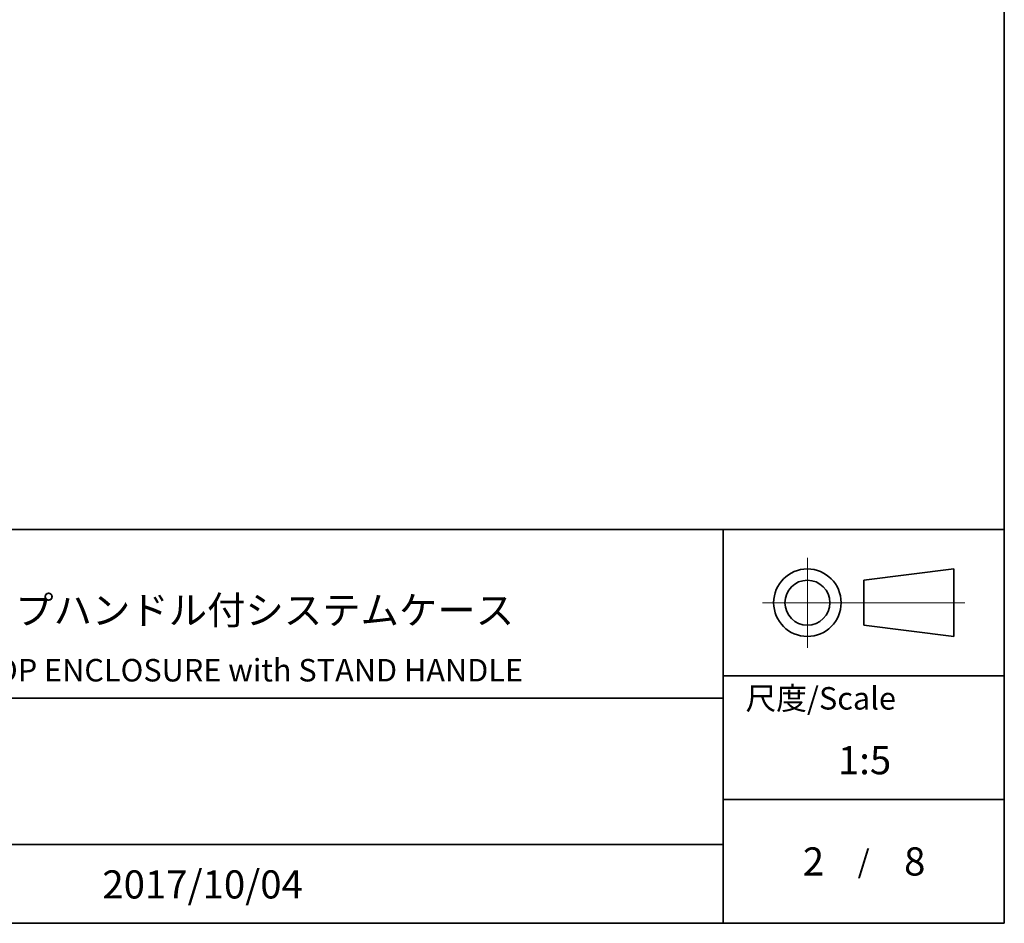
# Model space of a CAD drawing. Units: millimetres. Extents: x 0 to 10040, y -2 to 1686.
# Drawn here: x 3873 to 4311, y 0 to 402 of the extents above; entities that cross this region are included whole.
import ezdxf
from ezdxf.enums import TextEntityAlignment as Align

# ---------------------------------------------------------------- set-up
doc = ezdxf.new("R2010")
doc.units = ezdxf.units.MM
doc.header["$LTSCALE"] = 6
doc.linetypes.add('CHAIN', pattern=[0.3543, 0.2362, -0.0295, 0.0591, -0.0295])
doc.layers.add('Border (ISO)', color=7, linetype='Continuous', lineweight=35)
doc.layers.add('Title (ISO)', color=7, linetype='Continuous', lineweight=35)
doc.styles.add('Note Text (TK)', font='txt')
doc.styles.add('文字スタイル67', font='arial.ttf')

# ---------------------------------------------------------------- blocks, each defined once
blk = doc.blocks.new('図面枠 tk図枠')
at = {"layer": 'Border (ISO)'}
for p in [(405.5, 289), (14.5, 8)]:
    blk.add_line(p, (405.5, 8), dxfattribs=at)
blk = doc.blocks.new('表題欄 tk表題欄')
at = {"layer": 'Title (ISO)'}
for p, q in [((74.709, 244.053), (255.709, 244.053)), ((230.709, 244.053), (230.709, 209.053)), ((255.709, 244.053), (255.709, 209.053)), ((243.209, 239.553), (251.209, 240.553)), ((251.209, 234.553), (251.209, 240.553)), ((243.209, 239.553), (243.209, 235.553)), ((243.209, 235.553), (251.209, 234.553)), ((230.709, 231.053), (255.709, 231.053)), ((74.709, 229.053), (230.709, 229.053)), ((230.709, 220.053), (255.709, 220.053)), ((149.709, 216.053), (230.709, 216.053)), ((255.709, 209.053), (74.709, 209.053))]:
    blk.add_line(p, q, dxfattribs=at)
at = {"layer": 'Title (ISO)', "color": 4, "linetype": 'CHAIN', "lineweight": 18, "ltscale": 8.88956}
blk.add_line((238.209, 241.553), (238.209, 233.553), dxfattribs=at)
at = {"layer": 'Title (ISO)', "color": 4, "linetype": 'CHAIN', "lineweight": 18, "ltscale": 20.001633}
blk.add_line((252.209, 237.553), (234.209, 237.553), dxfattribs=at)
at = {"layer": 'Title (ISO)'}
for radius in [3, 2]:
    blk.add_circle((238.209, 237.553), radius, dxfattribs=at)
at = {"layer": 'Title (ISO)', "color": 1, "insert": (232.709, 229.053), "char_height": 2, "attachment_point": 4, "line_spacing_factor": 1.5, "style": 'Note Text (TK)'}
blk.add_mtext('\\fＭＳ Ｐゴシック|b0|i0;\\H2.0000;尺度/Scale', dxfattribs=at)
at = {"layer": 'Title (ISO)', "color": 7, "insert": (243.209, 214.553), "char_height": 2, "attachment_point": 5, "line_spacing_factor": 1.5, "style": 'Note Text (TK)'}
blk.add_mtext('\\fＭＳ Ｐゴシック|b0|i0;\\H2.0000;/', dxfattribs=at)
at = {"layer": 'Title (ISO)', "color": 7}
for tag, p, height, style in [('<品名>_001', (157.567, 235.639), 2.5, 'Note Text (TK)'), ('<Title>_001', (157.493, 230.552), 2, '文字スタイル67'), ('<総ページ数>_001', (246.8, 213.303), 2.5, 'Note Text (TK)'), ('<ページ_No.>_001', (237.949, 213.303), 2.5, 'Note Text (TK)'), ('作成日_001', (175.582, 211.281), 2.5, 'Note Text (TK)')]:
    blk.add_attdef(tag, p, '', height=height, dxfattribs=dict(at, style=style))
at = {"layer": 'Title (ISO)', "color": 7, "style": 'Note Text (TK)'}
for tag, p in [('<尺度>', (243.209, 223.553)), ('<承認>', (87.209, 217.053))]:
    blk.add_attdef(tag, text='', height=2.5, dxfattribs=at).set_placement(p, align=Align.MIDDLE_CENTER)

msp = doc.modelspace()

# ---------------------------------------------------------------- block references
at = {"xscale": 5, "yscale": 5, "zscale": 5}
msp.add_blockref('図面枠 tk図枠', (2283.5, -40), dxfattribs=at)
ref = msp.add_blockref('表題欄 tk表題欄', (3032.4559, -1045.2637), dxfattribs=dict(xscale=5, yscale=5, zscale=5))
ref.add_attrib('<品名>_001', 'ステップハンドル付システムケース', (3820.2898, 132.9332), dxfattribs={"layer": 'Title (ISO)', "color": 7, "height": 12.5, "style": 'Note Text (TK)'})
ref.add_attrib('<尺度>_001', '1:5', (4237.0653, 66.25), dxfattribs={"layer": 'Title (ISO)', "color": 7, "height": 12.5, "style": 'Note Text (TK)'})
ref.add_attrib('作成日_001', '2017/10/04', (3910.1903, 11.0369), dxfattribs={"layer": 'Title (ISO)', "color": 7, "height": 12.5, "style": 'Note Text (TK)'})
ref.add_attrib('<Title>_001', 'DESKTOP ENCLOSURE with STAND HANDLE', (3819.9222, 107.4966), dxfattribs={"layer": 'Title (ISO)', "color": 7, "height": 10, "style": '文字スタイル67'})
ref.add_attrib('<ページ_No.>_001', '2', (4221.4545, 21.25), dxfattribs={"layer": 'Title (ISO)', "color": 7, "height": 12.5, "style": 'Note Text (TK)'})
ref.add_attrib('<総ページ数>_001', '8', (4266.4545, 21.25), dxfattribs={"layer": 'Title (ISO)', "color": 7, "height": 12.5, "style": 'Note Text (TK)'})

doc.saveas('drawing.dxf')
